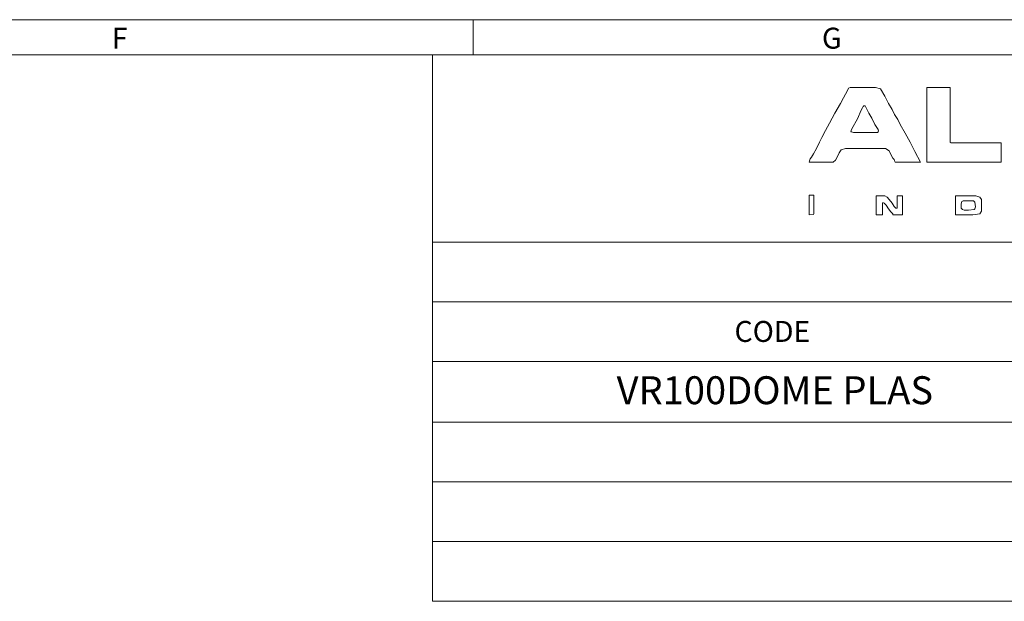
# Model space of a CAD drawing. Extents: x -140 to 983, y 202 to 990.
# Drawn here: x 609 to 801, y 877 to 990 of the extents above; entities that cross this region are included whole.
import ezdxf

# ---------------------------------------------------------------- set-up
doc = ezdxf.new("R2010")
doc.units = 0
doc.header["$MEASUREMENT"] = 0
doc.layers.add('Layer 1', color=7, linetype='Continuous')

msp = doc.modelspace()

# ---------------------------------------------------------------- linework, layer by layer
at = {"layer": 'Layer 1', "color": 7, "lineweight": 18, "true_color": 0xffffff}
for points in [[(982.74, 990.03), (-140.46, 990.03)], [(697.14, 990.03), (697.14, 983.19)], [(-133.62, 983.19), (976.02, 983.19)], [(689.22, 876.75), (689.22, 983.19)], [(689.34, 983.19), (976.02, 983.19)], [(762.54, 962.31), (762.66, 962.55), (762.78, 962.91), (763.02, 963.27), (763.38, 963.87), (763.98, 964.95), (764.58, 966.15), (765.06, 967.11), (765.78, 968.43), (766.5, 969.87), (767.58, 971.79), (768.66, 973.71), (769.26, 974.79), (769.62, 975.51), (770.1, 976.35), (770.22, 976.71), (770.58, 976.83)], [(770.58, 976.83), (775.5, 976.83), (776.46, 976.59), (777.3, 975.15), (778.02, 973.71), (778.74, 972.51), (779.22, 971.55), (779.82, 970.59), (780.3, 969.63), (781.26, 967.95), (782.22, 966.15), (783.18, 964.35), (784.26, 962.31)], [(785.46, 976.83), (790.02, 976.83)], [(785.46, 962.31), (785.46, 976.83)], [(790.02, 976.83), (790.02, 966.15), (790.26, 966.03), (799.98, 966.03)], [(771.18, 968.07), (770.82, 968.19), (770.7, 968.19), (770.82, 968.67), (772.02, 970.83), (772.62, 972.27), (772.98, 972.87), (773.1, 973.11), (773.22, 973.23), (773.46, 973.23)], [(773.46, 973.23), (774.18, 971.79), (774.78, 970.83), (775.38, 969.63), (775.98, 968.67), (776.1, 968.31), (775.98, 968.19), (775.86, 968.07), (771.18, 968.07)], [(779.34, 962.31), (779.22, 962.55), (779.1, 962.79), (778.86, 963.03), (778.62, 963.51), (778.14, 964.47), (777.42, 964.95), (769.62, 964.95), (768.78, 964.71), (768.42, 964.11), (768.18, 963.51), (767.7, 962.67), (767.22, 962.31), (762.54, 962.31)], [(799.98, 966.03), (799.98, 962.31)], [(784.26, 962.31), (779.34, 962.31)], [(799.98, 962.31), (785.46, 962.31)], [(762.54, 955.83), (763.5, 955.83)], [(762.54, 951.99), (762.54, 955.83)], [(763.5, 955.83), (763.5, 952.23), (763.38, 952.11), (762.54, 951.99)], [(775.62, 951.99), (775.62, 955.71)], [(775.62, 955.71), (777.3, 955.71), (777.78, 955.47), (778.14, 954.99), (778.74, 954.27), (779.1, 953.67), (779.34, 953.43), (779.46, 953.31), (779.7, 953.31), (779.7, 955.71)], [(779.7, 955.71), (780.78, 955.71)], [(780.78, 955.71), (780.78, 951.99)], [(791.1, 951.99), (791.1, 955.71)], [(791.1, 955.71), (795.06, 955.71), (795.78, 955.47), (796.14, 954.99), (796.14, 952.71), (795.78, 952.23), (794.46, 951.99), (791.1, 951.99)], [(778.86, 951.99), (778.86, 952.23), (778.74, 952.35), (778.5, 952.59), (778.02, 953.19), (777.54, 953.91), (777.18, 954.27), (776.94, 954.39), (776.82, 954.27), (776.82, 951.99)], [(793.62, 952.95), (792.78, 952.95), (792.42, 953.07), (792.18, 953.31), (792.18, 954.15), (792.3, 954.63), (792.54, 954.75)], [(792.54, 954.75), (794.58, 954.75), (794.82, 954.51), (794.94, 953.55), (794.82, 953.19), (794.7, 953.07), (793.62, 952.95)], [(776.82, 951.99), (775.62, 951.99)], [(780.78, 951.99), (778.86, 951.99)], [(689.22, 946.71), (975.9, 946.71)], [(689.22, 935.07), (975.9, 935.07)], [(689.22, 923.43), (975.9, 923.43)], [(689.22, 911.67), (975.9, 911.67)], [(689.22, 900.03), (975.9, 900.03)], [(689.22, 888.39), (975.9, 888.39)], [(689.22, 876.75), (975.9, 876.75)]]:
    msp.add_lwpolyline(points, dxfattribs=at)

# ---------------------------------------------------------------- texts
at = {"layer": 'Layer 1', "color": 178, "true_color": 0x000040, "char_height": 4.0781, "attachment_point": 7}
for s, insert in [('\\fHelvetica LT Std Light|b0|i0|c0|p34;\\W0.9999;F', (626.7, 984.39)), ('\\fHelvetica LT Std Light|b0|i0|c0|p34;\\W0.9999;G', (765.06, 984.39))]:
    msp.add_mtext(s, dxfattribs=dict(at, insert=insert))
at = {"layer": 'Layer 1', "color": 7, "true_color": 0xffffff, "insert": (748.02, 927.27), "char_height": 4.0781, "attachment_point": 7}
msp.add_mtext('\\fHelvetica LT Std Light|b0|i0|c0|p34;\\W0.9999;CODE', dxfattribs=at)
at = {"layer": 'Layer 1', "color": 1, "true_color": 0xff0000, "insert": (725.06, 915.14), "char_height": 5.4375, "attachment_point": 7}
msp.add_mtext('\\fArial|b0|i0|c0|p34;\\W0.99989;VR100DOME PLAS', dxfattribs=at)

doc.saveas('drawing.dxf')
